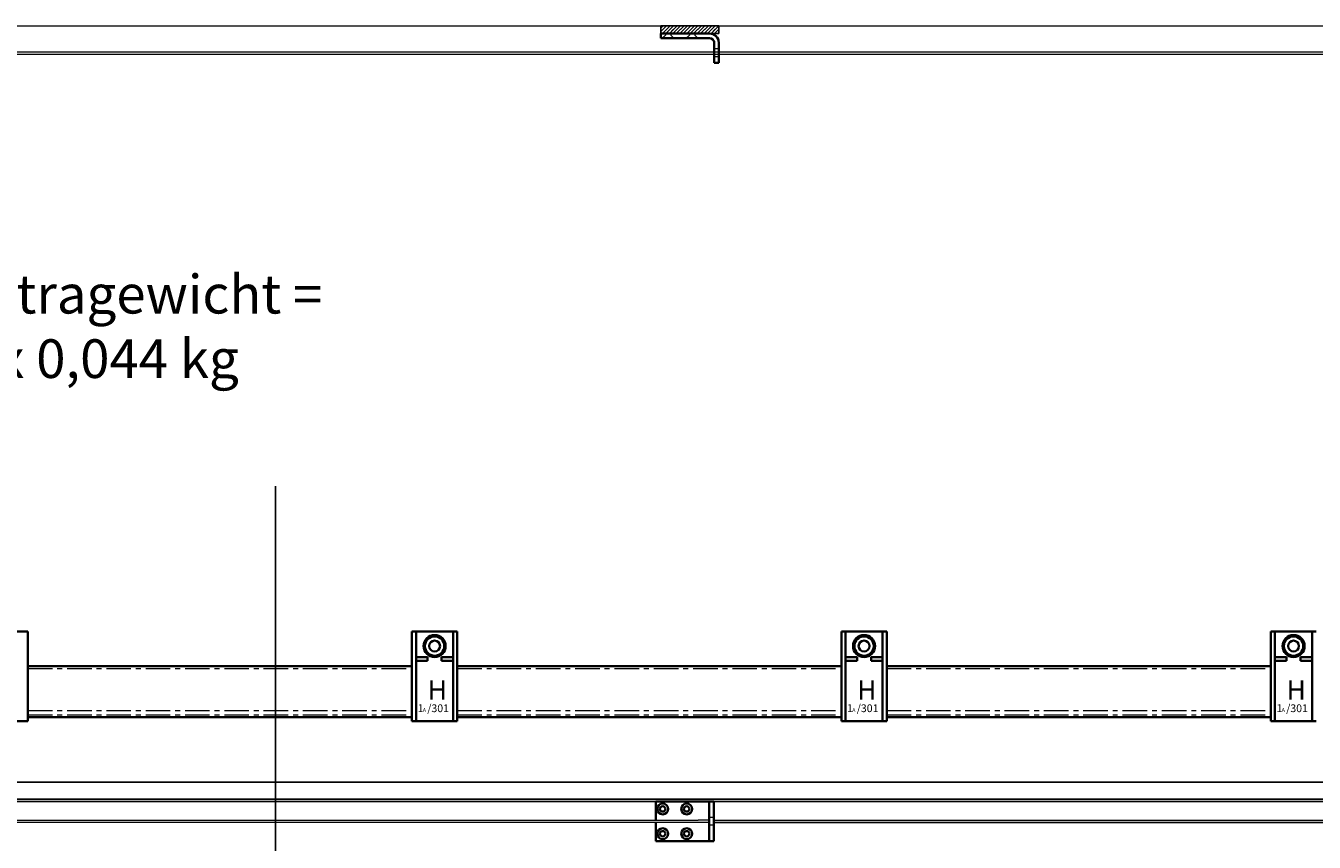
# Model space of a CAD drawing. Units: millimetres. Extents: x -679 to 10301, y 2311 to 8366.
# Drawn here: x 1712 to 3377, y 6257 to 7312 of the extents above; entities that cross this region are included whole.
import ezdxf

# ---------------------------------------------------------------- set-up
doc = ezdxf.new("R2010")
doc.units = ezdxf.units.MM
doc.linetypes.add('CENTER', pattern=[50.8, 31.75, -6.35, 6.35, -6.35])
for name, color, linetype, lineweight in [('center', 8, 'CENTER', 13), ('dimensions', 126, 'Continuous', 30), ('doors', 1, 'Continuous', 18), ('track', 174, 'Continuous', 35)]:
    doc.layers.add(name, color=color, linetype=linetype, lineweight=lineweight)
doc.layers.add('TITLE', color=5, linetype='Continuous')
doc.dimstyles.new('ISO-25', dxfattribs={"dimtxt": 2.5, "dimasz": 2.5, "dimexe": 1.25, "dimexo": 0.625, "dimtad": 1, "dimtxsty": 'Standard', "dimcen": 2.5, "dimadec": 0, "dimazin": 0, "dimtfac": 1, "dimtmove": 0, "dimatfit": 3, "dimfxl": 0, "dimarcsym": 0})

msp = doc.modelspace()

# ---------------------------------------------------------------- linework, layer by layer
for p, q in [((2532.647, 7301.803, 1), (2532.647, 7311.803, 1)), ((2532.647, 7311.803, 1), (2607.61, 7311.803, 1)), ((2532.647, 7304.191, 1), (2540.258, 7311.803, 1)), ((2532.647, 7308.681, 1), (2535.768, 7311.803, 1)), ((2534.748, 7301.803, 1), (2544.748, 7311.803, 1)), ((2539.238, 7301.803, 1), (2549.238, 7311.803, 1)), ((2539.238, 7301.803, 1), (2549.238, 7311.803, 1)), ((2543.729, 7301.803, 1), (2553.729, 7311.803, 1)), ((2543.729, 7301.803, 1), (2553.729, 7311.803, 1)), ((2548.219, 7301.803, 1), (2558.219, 7311.803, 1)), ((2552.709, 7301.803, 1), (2562.709, 7311.803, 1)), ((2557.199, 7301.803, 1), (2567.199, 7311.803, 1)), ((2557.199, 7301.803, 1), (2567.199, 7311.803, 1)), ((2561.689, 7301.803, 1), (2571.689, 7311.803, 1)), ((2566.179, 7301.803, 1), (2576.179, 7311.803, 1)), ((2570.669, 7301.803, 1), (2580.669, 7311.803, 1)), ((2570.669, 7301.803, 1), (2580.669, 7311.803, 1)), ((2575.159, 7301.803, 1), (2585.159, 7311.803, 1)), ((2579.65, 7301.803, 1), (2589.65, 7311.803, 1)), ((2584.14, 7301.803, 1), (2594.14, 7311.803, 1)), ((2584.14, 7301.803, 1), (2594.14, 7311.803, 1)), ((2588.63, 7301.803, 1), (2598.63, 7311.803, 1)), ((2593.12, 7301.803, 1), (2603.12, 7311.803, 1)), ((2597.61, 7301.803, 1), (2607.61, 7311.803, 1)), ((2607.647, 7301.803, 1), (2607.647, 7311.803, 1)), ((2532.647, 7304.191, 1), (2535.805, 7307.349, 1)), ((2601.147, 7301.803, 1), (2532.647, 7301.803, 1)), ((2534.748, 7301.803, 1), (2540.295, 7307.349, 1)), ((2539.238, 7301.803, 1), (2544.785, 7307.349, 1)), ((2543.729, 7301.803, 1), (2549.275, 7307.349, 1)), ((2548.219, 7301.803, 1), (2553.765, 7307.349, 1)), ((2552.709, 7301.803, 1), (2558.255, 7307.349, 1)), ((2557.199, 7301.803, 1), (2562.745, 7307.349, 1)), ((2561.689, 7301.803, 1), (2567.235, 7307.349, 1)), ((2566.179, 7301.803, 1), (2571.726, 7307.349, 1)), ((2570.669, 7301.803, 1), (2576.216, 7307.349, 1)), ((2575.159, 7301.803, 1), (2580.706, 7307.349, 1)), ((2579.65, 7301.803, 1), (2585.196, 7307.349, 1)), ((2584.14, 7301.803, 1), (2589.686, 7307.349, 1)), ((2588.63, 7301.803, 1), (2594.176, 7307.349, 1)), ((2593.12, 7301.803, 1), (2598.666, 7307.349, 1)), ((2597.61, 7301.803, 1), (2603.156, 7307.349, 1)), ((2601.147, 7301.803, 1), (2607.647, 7301.803, 1)), ((2602.1, 7301.803, 1), (2607.647, 7307.349, 1))]:
    msp.add_line(p, q)
at = {"layer": 'center'}
for p, q in [((2538.647, 7299.803, 1), (2534.647, 7295.803, 1)), ((2538.647, 7301.803, 1), (2538.647, 7299.803, 1)), ((2545.647, 7301.803, 1), (2545.647, 7299.803, 1)), ((2545.647, 7299.803, 1), (2549.647, 7295.803, 1)), ((2569.647, 7299.803, 1), (2565.647, 7295.803, 1)), ((2569.647, 7301.803, 1), (2569.647, 7299.803, 1)), ((2576.647, 7301.803, 1), (2576.647, 7299.803, 1)), ((2576.647, 7299.803, 1), (2580.647, 7295.803, 1)), ((2602.647, 7281.803, 1), (2601.647, 7282.803, 1)), ((2602.647, 7281.803, 1), (2601.647, 7282.803, 1)), ((2606.647, 7281.803, 1), (2602.647, 7281.803, 1)), ((2606.647, 7281.803, 1), (2602.647, 7281.803, 1)), ((2607.647, 7282.803, 1), (2606.647, 7281.803, 1)), ((2607.647, 7282.803, 1), (2606.647, 7281.803, 1)), ((2602.647, 7271.803, 1), (2601.647, 7270.803, 1)), ((2602.647, 7271.803, 1), (2601.647, 7270.803, 1)), ((2606.647, 7271.803, 1), (2602.647, 7271.803, 1)), ((2606.647, 7271.803, 1), (2602.647, 7271.803, 1)), ((2607.647, 7270.803, 2), (2606.647, 7271.803, 2)), ((2607.647, 7270.803, 2), (2606.647, 7271.803, 2)), ((2607.647, 7271.803, 1), (2607.647, 7271.803, 2)), ((2607.647, 7271.803, 1), (2607.647, 7271.803, 2)), ((1714.647, 6481.21), (2211.147, 6481.21)), ((2269.647, 6481.21), (2766.147, 6481.21)), ((2824.647, 6481.21), (3321.147, 6481.21)), ((1714.647, 6426.938), (2211.147, 6426.938)), ((1714.647, 6421.21), (2211.147, 6421.21)), ((2269.647, 6426.938), (2766.147, 6426.938)), ((2269.647, 6421.21), (2766.147, 6421.21)), ((2824.647, 6426.938), (3321.147, 6426.938)), ((2824.647, 6421.21), (3321.147, 6421.21)), ((2596.147, 6288.715, -1), (2595.147, 6289.715, -1)), ((2596.147, 6278.715, -1), (2595.147, 6277.715, -1)), ((2600.147, 6288.715, -1), (2596.147, 6288.715, -1)), ((2600.147, 6278.715, -1), (2596.147, 6278.715, -1)), ((2601.147, 6289.715, -1), (2600.147, 6288.715, -1)), ((2601.147, 6277.715), (2600.147, 6278.715))]:
    msp.add_line(p, q, dxfattribs=at)
at = {"layer": 'doors'}
for p, q in [((1102.647, 7311.803), (4122.647, 7311.803)), ((1107.647, 7311.803), (4052.647, 7311.803)), ((1045.28, 7278.303), (1992.397, 7278.303)), ((1992.397, 7278.303), (2887.897, 7278.303)), ((2887.897, 7278.303), (7184.897, 7278.303)), ((1045.28, 7275.303), (1992.397, 7275.303)), ((1992.397, 7275.303), (2887.897, 7275.303)), ((2887.897, 7275.303), (7184.897, 7275.303)), ((2595.147, 6282.215), (1031.063, 6282.215)), ((1036.14, 6285.215), (1945.337, 6285.215)), ((1945.337, 6285.215), (2581.094, 6285.215, -1)), ((2595.147, 6282.215), (2580.115, 6282.215)), ((2595.147, 6285.215, -1), (2581.094, 6285.215, -1)), ((2601.147, 6285.215, -1), (2613.163, 6285.215, -1)), ((2601.147, 6282.215), (2613.476, 6282.215)), ((5087.653, 6282.215), (2601.147, 6282.215)), ((2613.163, 6285.215, -1), (4613.163, 6285.215, -1)), ((2613.476, 6282.215), (5087.653, 6282.215))]:
    msp.add_line(p, q, dxfattribs=at)
at = {"layer": 'TITLE'}
for p, q in [((3101.147, 6334.215), (1101.147, 6334.215)), ((1101.147, 6334.215), (4101.147, 6334.215)), ((1101.147, 6334.215), (4101.147, 6334.215)), ((1346.081, 6312.215), (3860.081, 6312.215)), ((2101.147, 6312.215), (4101.147, 6312.215)), ((1101.147, 6309.215), (4101.147, 6309.215)), ((1101.147, 6309.215), (2601.147, 6309.215)), ((2601.147, 6309.215), (2601.147, 6299.215)), ((2601.147, 6258.215), (2601.147, 6283.715))]:
    msp.add_line(p, q, dxfattribs=at)
at = {"layer": 'track'}
for p, q in [((2595.647, 7301.803, 1), (2532.647, 7301.803, 1)), ((2532.647, 7301.803, 1), (2532.647, 7295.803, 1)), ((2532.647, 7295.803, 1), (2595.647, 7295.803, 1)), ((2601.647, 7289.803, 1), (2601.647, 7263.803, 1)), ((2607.647, 7271.803, 1), (2607.647, 7289.803, 1)), ((2607.647, 7271.803, 1), (2607.647, 7289.803, 1)), ((2607.647, 7263.803, 1), (2601.647, 7263.803, 1)), ((2607.647, 7271.803, 1), (2607.647, 7270.803, 1)), ((2607.647, 7271.803, 1), (2607.647, 7270.803, 1)), ((2607.647, 7263.803, 1), (2607.647, 7270.803, 1)), ((1656.147, 6529.21), (1714.647, 6529.21)), ((1714.647, 6529.21), (1714.647, 6413.21)), ((2211.147, 6529.21), (2269.647, 6529.21)), ((2211.147, 6529.21), (2211.147, 6413.21)), ((2216.397, 6529.21), (2240.397, 6529.21)), ((2216.397, 6529.21), (2216.397, 6413.21)), ((2264.397, 6529.21), (2264.397, 6413.21)), ((2269.647, 6529.21), (2269.647, 6413.21)), ((2766.147, 6529.21), (2766.147, 6413.21)), ((2766.147, 6529.21), (2824.647, 6529.21)), ((2771.397, 6529.21), (2771.397, 6413.21)), ((2771.397, 6529.21), (2795.397, 6529.21)), ((2819.397, 6529.21), (2819.397, 6413.21)), ((2824.647, 6529.21), (2824.647, 6413.21)), ((3321.147, 6529.21), (3321.147, 6413.21)), ((3321.147, 6529.21), (3379.647, 6529.21)), ((3326.397, 6529.21), (3326.397, 6413.21)), ((3326.397, 6529.21), (3350.397, 6529.21)), ((3374.397, 6529.21), (3374.397, 6413.21)), ((2231.397, 6495.71), (2216.397, 6495.71)), ((2231.397, 6491.21), (2231.397, 6495.71)), ((2249.397, 6495.71), (2264.397, 6495.71)), ((2249.397, 6491.21), (2249.397, 6495.71)), ((2786.397, 6495.71), (2771.397, 6495.71)), ((2786.397, 6491.21), (2786.397, 6495.71)), ((2804.397, 6491.21), (2804.397, 6495.71)), ((2804.397, 6495.71), (2819.397, 6495.71)), ((3341.397, 6495.71), (3326.397, 6495.71)), ((3341.397, 6491.21), (3341.397, 6495.71)), ((3359.397, 6495.71), (3374.397, 6495.71)), ((3359.397, 6491.21), (3359.397, 6495.71)), ((1714.647, 6484.21), (2211.147, 6484.21)), ((2216.397, 6491.21), (2231.397, 6491.21)), ((2216.397, 6413.21), (2216.397, 6491.21)), ((2264.397, 6491.21), (2249.397, 6491.21)), ((2269.647, 6484.21), (2766.147, 6484.21)), ((2771.397, 6413.21), (2771.397, 6491.21)), ((2771.397, 6491.21), (2786.397, 6491.21)), ((2819.397, 6491.21), (2804.397, 6491.21)), ((2824.647, 6484.21), (3321.147, 6484.21)), ((3326.397, 6413.21), (3326.397, 6491.21)), ((3326.397, 6491.21), (3341.397, 6491.21)), ((3374.397, 6491.21), (3359.397, 6491.21)), ((1656.147, 6413.21), (1714.647, 6413.21)), ((2211.147, 6418.21), (1714.647, 6418.21)), ((2211.147, 6413.21), (2269.647, 6413.21)), ((2216.397, 6413.21), (2240.397, 6413.21)), ((2216.397, 6413.21), (2216.397, 6413.21)), ((2766.147, 6418.21), (2269.647, 6418.21)), ((2766.147, 6413.21), (2824.647, 6413.21)), ((2771.397, 6413.21), (2795.397, 6413.21)), ((2771.397, 6413.21), (2771.397, 6413.21)), ((3321.147, 6418.21), (2824.647, 6418.21)), ((3321.147, 6413.21), (3379.647, 6413.21)), ((3326.397, 6413.21), (3326.397, 6413.21)), ((3326.397, 6413.21), (3350.397, 6413.21)), ((2601.147, 6309.215), (2526.147, 6309.215)), ((2526.147, 6309.215), (2535.147, 6309.215)), ((2526.147, 6286.715), (2526.147, 6309.215)), ((2595.147, 6258.215), (2595.147, 6309.215)), ((2601.147, 6258.215), (2601.147, 6309.215)), ((2601.147, 6258.215), (2601.147, 6309.215)), ((2526.147, 6285.215), (2526.147, 6286.715)), ((2526.147, 6280.715), (2526.147, 6282.215)), ((2526.147, 6280.715), (2526.147, 6258.215)), ((2601.147, 6258.215), (2601.147, 6272.715)), ((2526.147, 6258.215), (2601.147, 6258.215)), ((2526.147, 6258.215), (2535.147, 6258.215))]:
    msp.add_line(p, q, dxfattribs=at)
for centre, radius in [((2240.397, 6510.21), 14.25), ((2240.397, 6510.21), 12.5), ((2240.397, 6510.21), 7), ((2795.397, 6510.21), 14.25), ((2795.397, 6510.21), 12.5), ((2795.397, 6510.21), 7), ((3350.397, 6510.21), 14.25), ((3350.397, 6510.21), 12.5), ((3350.397, 6510.21), 7), ((2535.147, 6299.715), 7), ((2535.147, 6299.715), 3.5), ((2566.147, 6299.715), 7), ((2566.147, 6299.715), 3.5), ((2535.147, 6267.715), 7), ((2535.147, 6267.715), 3.5), ((2566.147, 6267.715), 7), ((2566.147, 6267.715), 3.5)]:
    msp.add_circle(centre, radius, dxfattribs=at)
for radius, end in [(12, 90), (6, 90), (6, 48.590378), (12, 62.720387)]:
    msp.add_arc((2595.647, 7289.803, 1), radius, 0, end, dxfattribs=at)

# ---------------------------------------------------------------- texts
at = {"layer": 'dimensions', "insert": (1256.733, 6989.955), "char_height": 50, "attachment_point": 1}
msp.add_mtext('Benodigd kontragewicht =\\PDeurgewicht x 0,044 kg', dxfattribs=at)
at = {"layer": 'track'}
for s, height, p in [('H', 25, (2231.5, 6440.86)), ('H', 25, (2786.5, 6440.86)), ('H', 25, (3341.5, 6440.86)), ('1', 10, (2218.45, 6424.996)), ('A', 5, (2225.116, 6424.996)), ('/301', 10, (2230.909, 6424.833)), ('1', 10, (2773.45, 6424.996)), ('A', 5, (2780.116, 6424.996)), ('/301', 10, (2785.909, 6424.833)), ('1', 10, (3328.45, 6424.996)), ('A', 5, (3335.116, 6424.996)), ('/301', 10, (3340.909, 6424.833))]:
    msp.add_text(s, height=height, dxfattribs=at).set_placement(p)

# ---------------------------------------------------------------- leaders
at = {"layer": 'dimensions', "annotation_type": 0, "has_hookline": 1, "hookline_direction": 0}
for points, override, text_width in [([(935.95, 6918.628), (1256.108, 6964.955)], {"dimtxt": 50, "dimasz": 50, "dimgap": 0.625, "dimtad": 0}, 1116.667), ([(2034.728, 6716.724), (2034.728, 6142.139), (2229.122, 6142.139)], {"dimgap": 0.625, "dimtad": 0}, 93.065)]:
    msp.add_leader(points, dimstyle='ISO-25', override=override, dxfattribs=dict(at, text_width=text_width))

doc.saveas('drawing.dxf')
